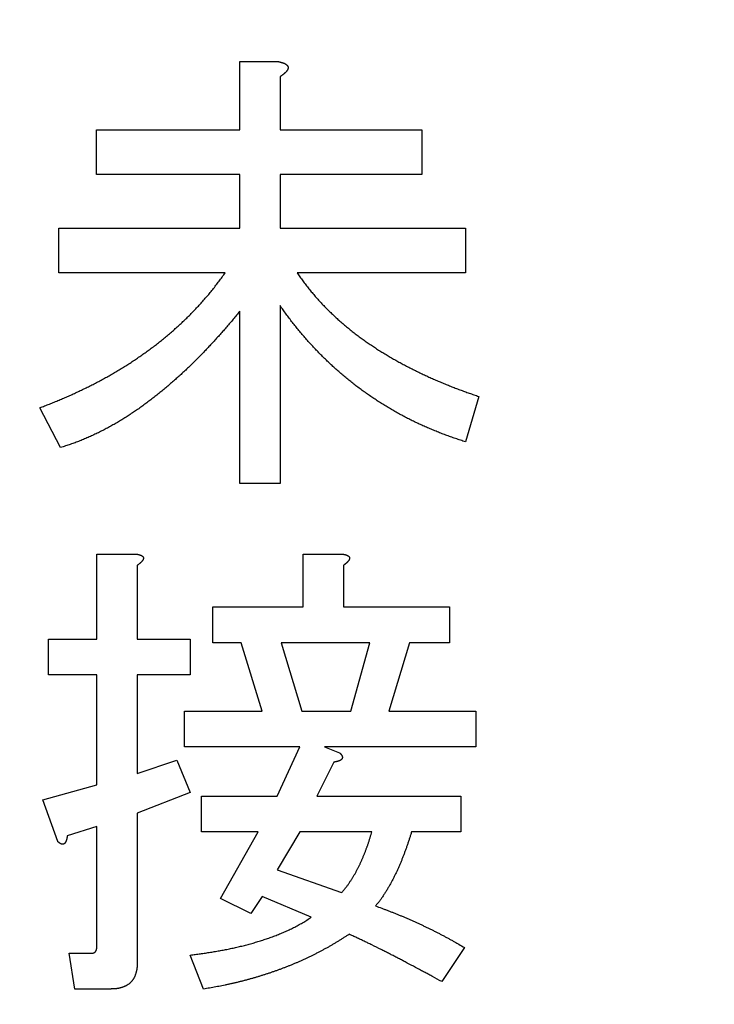
# Model space of a CAD drawing. Units: millimetres. Extents: x 0 to 600, y -1 to 424.
# Drawn here: x 102 to 106, y 161 to 167 of the extents above; entities that cross this region are included whole.
import ezdxf

# ---------------------------------------------------------------- set-up
doc = ezdxf.new("R2010")
doc.units = ezdxf.units.MM
doc.header["$LTSCALE"] = 0.259843
doc.layers.add('NoLayerName_001', color=7, linetype='Continuous')
doc.styles.get("Standard").update_dxf_attribs({"font": 'txt', "bigfont": 'extfont2'})
doc.dimstyles.get("Standard").update_dxf_attribs({"dimtxt": 2.5, "dimasz": 2.5, "dimexe": 1.25, "dimexo": 0.625, "dimtad": 1, "dimzin": 0, "dimdsep": 46, "dimtxsty": 'Standard', "dimcen": 2.5, "dimadec": 0, "dimazin": 0, "dimtfac": 0.75, "dimtmove": 0, "dimatfit": 3, "dimfxl": 1, "dimarcsym": 0})

# ---------------------------------------------------------------- blocks, each defined once
blk = doc.blocks.new('_OPEN30')
at = {"color": 0, "linetype": 'ByBlock', "lineweight": -2}
for p, q in [((-1, 0.267949), (0, 0)), ((0, 0), (-1, -0.267949)), ((0, 0), (-1, 0))]:
    blk.add_line(p, q, dxfattribs=at)
blk = doc.blocks.new('*D12')
at = {"layer": 'Defpoints', "color": 0}
for p in [(39.6755, 221.6096), (39.6755, 173.8517), (246.4756, 160.2723)]:
    blk.add_point(p, dxfattribs=at)
at = {"layer": 'NoLayerName_001', "color": 0, "linetype": 'Continuous', "lineweight": 25}
for p, q in [((39.6755, 174.4767), (39.6755, 225.5382)), ((246.4756, 160.8973), (246.4756, 225.5382)), ((244.3327, 221.6096), (41.8184, 221.6096))]:
    blk.add_line(p, q, dxfattribs=at)
at = {"layer": 'NoLayerName_001', "color": 0, "lineweight": 25, "xscale": 2.142857142857143, "yscale": 2.142857142857143, "zscale": 2.142857142857143}
for p, rotation in [((39.6755, 221.6096), 180), ((246.4756, 221.6096), 360)]:
    blk.add_blockref('_OPEN30', p, dxfattribs=dict(at, rotation=rotation))
at = {"layer": 'NoLayerName_001', "color": 0, "lineweight": 25, "insert": (142.1773, 225.181), "char_height": 4.28571, "attachment_point": 5}
blk.add_mtext('207', dxfattribs=at)

msp = doc.modelspace()

# ---------------------------------------------------------------- linework, layer by layer
at = {"layer": 'NoLayerName_001', "color": 7, "linetype": 'Continuous', "lineweight": 25}
for p, q in [((103.6282, 165.9637), (103.6282, 166.339)), ((103.6282, 166.339), (103.8398, 166.339)), ((103.8502, 166.2556), (103.8502, 165.9637)), ((102.839, 165.717), (102.839, 165.9637)), ((102.839, 165.9637), (103.6282, 165.9637)), ((103.8502, 165.9637), (104.6321, 165.9637)), ((104.6321, 165.9637), (104.6321, 165.717)), ((103.6282, 165.717), (102.839, 165.717)), ((103.6282, 165.4216), (103.6282, 165.717)), ((104.6321, 165.717), (103.8502, 165.717)), ((103.8502, 165.717), (103.8502, 165.4216)), ((102.6305, 165.1749), (102.6305, 165.4216)), ((102.6305, 165.4216), (103.6282, 165.4216)), ((103.8502, 165.4216), (104.8718, 165.4216)), ((104.8718, 165.4216), (104.8718, 165.1749)), ((103.5479, 165.1749), (102.6305, 165.1749)), ((104.8718, 165.1749), (103.944, 165.1749)), ((103.8502, 164.9942), (103.8502, 164.0143)), ((103.6282, 164.0143), (103.6282, 164.963)), ((104.9448, 164.4938), (104.8718, 164.2437)), ((102.641, 164.2124), (102.5263, 164.4313)), ((103.8502, 164.0143), (103.6282, 164.0143)), ((102.8411, 163.6255), (103.0527, 163.6255)), ((102.8411, 163.1564), (102.8411, 163.6255)), ((103.9774, 163.3336), (103.9774, 163.6255)), ((103.9774, 163.6255), (104.189, 163.6255)), ((103.0632, 163.563), (103.0632, 163.1564)), ((104.1994, 163.563), (104.1994, 163.3336)), ((103.4801, 163.1363), (103.4801, 163.3336)), ((103.4801, 163.3336), (103.9774, 163.3336)), ((104.1994, 163.3336), (104.7832, 163.3336)), ((104.7832, 163.3336), (104.7832, 163.1363)), ((102.5732, 162.9591), (102.5732, 163.1564)), ((102.5732, 163.1564), (102.8411, 163.1564)), ((103.0632, 163.1564), (103.355, 163.1564)), ((103.355, 163.1564), (103.355, 162.9591)), ((103.6365, 163.1363), (103.4801, 163.1363)), ((103.7512, 162.7603), (103.6365, 163.1363)), ((104.3454, 163.1363), (103.8554, 163.1363)), ((103.8554, 163.1363), (103.9701, 162.7603)), ((104.2411, 162.7603), (104.3454, 163.1363)), ((104.5643, 163.1363), (104.4496, 162.7603)), ((104.7832, 163.1363), (104.5643, 163.1363)), ((102.8411, 162.9591), (102.5732, 162.9591)), ((102.8411, 162.3537), (102.8411, 162.9591)), ((103.355, 162.9591), (103.0632, 162.9591)), ((103.0632, 162.9591), (103.0632, 162.4162)), ((103.3238, 162.563), (103.3238, 162.7603)), ((103.3238, 162.7603), (103.7512, 162.7603)), ((103.9701, 162.7603), (104.2411, 162.7603)), ((104.4496, 162.7603), (104.9292, 162.7603)), ((104.9292, 162.7603), (104.9292, 162.563)), ((103.9597, 162.563), (103.3238, 162.563)), ((103.8346, 162.2911), (103.9597, 162.563)), ((104.0952, 162.563), (104.1786, 162.5309)), ((104.9292, 162.563), (104.0952, 162.563)), ((103.0632, 162.4162), (103.2821, 162.4892)), ((103.2821, 162.4892), (103.355, 162.312)), ((104.1473, 162.4788), (104.0535, 162.2911)), ((102.5419, 162.2703), (102.8411, 162.3537)), ((103.355, 162.312), (103.0632, 162.1973)), ((103.4176, 162.0938), (103.4176, 162.2911)), ((103.4176, 162.2911), (103.8346, 162.2911)), ((104.0535, 162.2911), (104.8458, 162.2911)), ((104.8458, 162.2911), (104.8458, 162.0938)), ((102.6253, 162.0409), (102.5419, 162.2703)), ((103.0632, 162.1973), (103.0632, 161.3738)), ((102.8411, 162.1243), (102.6774, 162.0722)), ((102.8411, 161.4676), (102.8411, 162.1243)), ((103.7303, 162.0938), (103.4176, 162.0938)), ((103.5218, 161.7282), (103.7303, 162.0938)), ((103.9597, 162.0938), (103.8346, 161.8846)), ((104.3558, 162.0938), (103.9597, 162.0938)), ((104.8458, 162.0938), (104.5747, 162.0938)), ((103.8346, 161.8846), (104.189, 161.7595)), ((103.7512, 161.7386), (103.6886, 161.6448)), ((104.0222, 161.624), (103.7512, 161.7386)), ((103.6886, 161.6448), (103.5218, 161.7282)), ((102.7191, 161.2286), (102.6879, 161.4259)), ((102.6879, 161.4259), (102.813, 161.4259)), ((103.428, 161.2278), (103.355, 161.4155)), ((104.8666, 161.4572), (104.7415, 161.2695)), ((102.9172, 161.2286), (102.7191, 161.2286))]:
    msp.add_line(p, q, dxfattribs=at)
for points, knots in [([(103.8398, 166.339), (103.8407, 166.3388), (103.8425, 166.3384), (103.8451, 166.3378), (103.8478, 166.3372), (103.8505, 166.3366), (103.8532, 166.3359), (103.8558, 166.3352), (103.8584, 166.3345), (103.8611, 166.3337), (103.8637, 166.3329), (103.8663, 166.332), (103.8689, 166.331), (103.8714, 166.33), (103.8739, 166.3289), (103.8764, 166.3277), (103.8788, 166.3263), (103.8812, 166.3249), (103.8835, 166.3234), (103.8857, 166.3217), (103.8877, 166.3199), (103.8896, 166.3179), (103.8913, 166.3157), (103.8928, 166.3133), (103.8939, 166.3108), (103.8947, 166.3081), (103.8948, 166.3054), (103.8946, 166.3026), (103.8939, 166.2999), (103.893, 166.2972), (103.8919, 166.2947), (103.8906, 166.2923), (103.8891, 166.29), (103.8875, 166.2877), (103.8858, 166.2856), (103.884, 166.2835), (103.8821, 166.2814), (103.8803, 166.2795), (103.8783, 166.2775), (103.8763, 166.2756), (103.875, 166.2744), (103.8743, 166.2738)], [0, 0, 0, 0, 0.0027437, 0.0054872, 0.0082302, 0.0109727, 0.0137148, 0.0164566, 0.0191989, 0.0219423, 0.0246881, 0.027436, 0.0301844, 0.0329321, 0.0356788, 0.0384248, 0.0411718, 0.0439218, 0.0466724, 0.0494218, 0.0521745, 0.0549423, 0.057739, 0.0605394, 0.0633106, 0.0660448, 0.0687689, 0.0715237, 0.0743168, 0.0771258, 0.0799121, 0.0826715, 0.0854185, 0.088162, 0.0909062, 0.0936513, 0.0963961, 0.099141, 0.1018863, 0.1046319, 0.1073775, 0.1073775, 0.1073775, 0.1073775]), ([(103.8743, 166.2738), (103.8736, 166.2732), (103.8722, 166.272), (103.8701, 166.2702), (103.868, 166.2685), (103.8658, 166.2668), (103.8636, 166.2651), (103.8614, 166.2635), (103.8592, 166.2619), (103.857, 166.2603), (103.8547, 166.2587), (103.8525, 166.2572), (103.851, 166.2561), (103.8502, 166.2556)], [0, 0, 0, 0, 0.00274515, 0.00548899, 0.00823124, 0.01097274, 0.01371417, 0.016456, 0.01919847, 0.02194167, 0.02468553, 0.02742989, 0.03017451, 0.03017451, 0.03017451, 0.03017451]), ([(103.4521, 165.0508), (103.4552, 165.0545), (103.4613, 165.0617), (103.4704, 165.0727), (103.4793, 165.0838), (103.4882, 165.095), (103.497, 165.1062), (103.5057, 165.1175), (103.5142, 165.1289), (103.5227, 165.1403), (103.5312, 165.1518), (103.5395, 165.1634), (103.5451, 165.1711), (103.5479, 165.1749)], [0, 0, 0, 0, 0.014257, 0.0285143, 0.0427716, 0.0570285, 0.0712847, 0.0855401, 0.099795, 0.1140502, 0.128306, 0.1425626, 0.1568196, 0.1568196, 0.1568196, 0.1568196]), ([(103.944, 165.1749), (103.9467, 165.1712), (103.9519, 165.1637), (103.9597, 165.1525), (103.9676, 165.1413), (103.9756, 165.1302), (103.9838, 165.1192), (103.9921, 165.1083), (104.0005, 165.0975), (104.0091, 165.0868), (104.0177, 165.0762), (104.0265, 165.0657), (104.0354, 165.0552), (104.0443, 165.0449), (104.0534, 165.0346), (104.0625, 165.0244), (104.0718, 165.0143), (104.0812, 165.0043), (104.0906, 164.9945), (104.1002, 164.9847), (104.1099, 164.975), (104.1196, 164.9653), (104.1294, 164.9558), (104.1393, 164.9463), (104.1493, 164.9369), (104.1593, 164.9276), (104.1694, 164.9184), (104.1797, 164.9093), (104.19, 164.9003), (104.2004, 164.8913), (104.2109, 164.8825), (104.2214, 164.8738), (104.232, 164.8652), (104.2427, 164.8566), (104.2534, 164.8481), (104.2643, 164.8397), (104.2752, 164.8314), (104.2861, 164.8232), (104.2971, 164.8151), (104.3082, 164.8071), (104.3157, 164.8018), (104.3194, 164.7992)], [0, 0, 0, 0, 0.0136963, 0.0273915, 0.0410849, 0.0547764, 0.0684669, 0.0821581, 0.0958512, 0.1095461, 0.1232424, 0.1369392, 0.1506353, 0.1643304, 0.1780242, 0.191717, 0.2054092, 0.2191015, 0.2327945, 0.2464885, 0.2601834, 0.2738788, 0.287574, 0.3012687, 0.3149626, 0.3286557, 0.3423483, 0.3560408, 0.3697339, 0.3834276, 0.3971221, 0.4108169, 0.4245118, 0.4382063, 0.4519003, 0.4655939, 0.479287, 0.49298, 0.5066732, 0.5203667, 0.5340606, 0.5340606, 0.5340606, 0.5340606]), ([(103.0354, 164.6856), (103.0393, 164.6883), (103.0473, 164.6935), (103.0591, 164.7015), (103.0709, 164.7095), (103.0826, 164.7177), (103.0942, 164.7259), (103.1058, 164.7342), (103.1174, 164.7425), (103.1289, 164.7509), (103.1404, 164.7594), (103.1518, 164.7679), (103.1632, 164.7765), (103.1745, 164.7852), (103.1857, 164.794), (103.1968, 164.8029), (103.2079, 164.8119), (103.2188, 164.821), (103.2298, 164.8301), (103.2406, 164.8394), (103.2514, 164.8487), (103.2622, 164.858), (103.2729, 164.8674), (103.2835, 164.8769), (103.2941, 164.8865), (103.3046, 164.8962), (103.315, 164.9059), (103.3253, 164.9157), (103.3356, 164.9256), (103.3457, 164.9357), (103.3558, 164.9457), (103.3658, 164.9559), (103.3757, 164.9662), (103.3855, 164.9765), (103.3953, 164.9869), (103.405, 164.9974), (103.4146, 165.0079), (103.4241, 165.0185), (103.4335, 165.0292), (103.4429, 165.04), (103.449, 165.0472), (103.4521, 165.0508)], [0, 0, 0, 0, 0.0142561, 0.0285116, 0.0427668, 0.0570223, 0.0712783, 0.0855349, 0.0997923, 0.11405, 0.1283077, 0.1425646, 0.1568206, 0.1710758, 0.1853304, 0.1995853, 0.213841, 0.2280976, 0.242355, 0.2566128, 0.2708704, 0.2851274, 0.2993837, 0.3136394, 0.3278949, 0.3421505, 0.3564067, 0.3706633, 0.3849202, 0.3991772, 0.4134341, 0.4276907, 0.4419471, 0.4562035, 0.4704599, 0.4847163, 0.4989728, 0.5132292, 0.5274856, 0.5417419, 0.5559985, 0.5559985, 0.5559985, 0.5559985]), ([(103.9453, 164.8682), (103.9423, 164.8719), (103.9363, 164.8794), (103.9273, 164.8906), (103.9184, 164.9018), (103.9096, 164.9131), (103.9008, 164.9245), (103.8922, 164.936), (103.8837, 164.9476), (103.8753, 164.9592), (103.8641, 164.9747), (103.8558, 164.9864), (103.8502, 164.9942)], [0, 0, 0, 0, 0.0143572, 0.0287137, 0.0430692, 0.0574235, 0.0717768, 0.0861296, 0.1004828, 0.1148371, 0.1291926, 0.1579061, 0.1579061, 0.1579061, 0.1579061]), ([(103.6282, 164.963), (103.6223, 164.9558), (103.6133, 164.945), (103.6014, 164.9307), (103.5924, 164.92), (103.5835, 164.9093), (103.5744, 164.8986), (103.5654, 164.8879), (103.5562, 164.8773), (103.5471, 164.8668), (103.5379, 164.8562), (103.5286, 164.8458), (103.5193, 164.8353), (103.51, 164.8249), (103.5007, 164.8145), (103.4913, 164.8041), (103.4818, 164.7938), (103.4723, 164.7836), (103.4628, 164.7733), (103.4533, 164.7631), (103.4437, 164.7529), (103.434, 164.7428), (103.4243, 164.7327), (103.4146, 164.7227), (103.4048, 164.7127), (103.395, 164.7027), (103.3851, 164.6928), (103.3752, 164.683), (103.3653, 164.6732), (103.3552, 164.6634), (103.3452, 164.6537), (103.335, 164.6441), (103.3249, 164.6345), (103.3146, 164.625), (103.3043, 164.6156), (103.2939, 164.6062), (103.2835, 164.5968), (103.2731, 164.5875), (103.2626, 164.5783), (103.2521, 164.569), (103.2451, 164.5629), (103.2416, 164.5598)], [0, 0, 0, 0, 0.0279639, 0.0419456, 0.0559271, 0.0699083, 0.0838894, 0.0978705, 0.1118518, 0.1258333, 0.139815, 0.1537969, 0.1677789, 0.181761, 0.195743, 0.209725, 0.2237068, 0.2376885, 0.2516701, 0.2656517, 0.2796333, 0.2936149, 0.3075966, 0.3215783, 0.3355601, 0.349542, 0.3635241, 0.3775065, 0.391489, 0.4054714, 0.4194536, 0.4334355, 0.447417, 0.461398, 0.475379, 0.4893602, 0.5033419, 0.5173241, 0.5313068, 0.5452899, 0.559273, 0.559273, 0.559273, 0.559273]), ([(104.3556, 164.4902), (104.3516, 164.4929), (104.3437, 164.4983), (104.3319, 164.5065), (104.3202, 164.5148), (104.3085, 164.5232), (104.2969, 164.5316), (104.2854, 164.5402), (104.2739, 164.5488), (104.2626, 164.5575), (104.2512, 164.5664), (104.2399, 164.5753), (104.2287, 164.5842), (104.2176, 164.5933), (104.2065, 164.6024), (104.1955, 164.6117), (104.1846, 164.621), (104.1738, 164.6304), (104.163, 164.6399), (104.1523, 164.6495), (104.1417, 164.6592), (104.1312, 164.6689), (104.1207, 164.6787), (104.1104, 164.6887), (104.1, 164.6986), (104.0898, 164.7087), (104.0796, 164.7188), (104.0695, 164.729), (104.0595, 164.7393), (104.0496, 164.7497), (104.0397, 164.7601), (104.0299, 164.7706), (104.0201, 164.7811), (104.0105, 164.7918), (104.001, 164.8025), (103.9915, 164.8133), (103.9821, 164.8241), (103.9728, 164.8351), (103.9636, 164.8461), (103.9544, 164.8571), (103.9484, 164.8645), (103.9453, 164.8682)], [0, 0, 0, 0, 0.0143555, 0.028711, 0.0430666, 0.0574221, 0.0717776, 0.0861329, 0.1004882, 0.1148436, 0.1291991, 0.1435547, 0.1579105, 0.1722663, 0.186622, 0.2009775, 0.2153329, 0.2296882, 0.2440435, 0.258399, 0.2727547, 0.2871104, 0.3014661, 0.3158215, 0.3301767, 0.3445319, 0.3588871, 0.3732425, 0.3875983, 0.4019545, 0.4163107, 0.4306666, 0.4450221, 0.459377, 0.4737314, 0.4880855, 0.5024399, 0.516795, 0.5311508, 0.5455074, 0.5598646, 0.5598646, 0.5598646, 0.5598646]), ([(104.3194, 164.7992), (104.3232, 164.7965), (104.3306, 164.7913), (104.3419, 164.7836), (104.3533, 164.7759), (104.3647, 164.7683), (104.3761, 164.7608), (104.3876, 164.7533), (104.3992, 164.746), (104.4108, 164.7387), (104.4224, 164.7315), (104.4341, 164.7244), (104.4458, 164.7173), (104.4576, 164.7103), (104.4695, 164.7035), (104.4814, 164.6967), (104.4933, 164.69), (104.5053, 164.6833), (104.5173, 164.6768), (104.5294, 164.6703), (104.5415, 164.6639), (104.5537, 164.6576), (104.5658, 164.6514), (104.578, 164.6452), (104.5903, 164.6391), (104.6026, 164.633), (104.6149, 164.627), (104.6272, 164.6211), (104.6396, 164.6153), (104.652, 164.6095), (104.6645, 164.6038), (104.677, 164.5981), (104.6895, 164.5925), (104.702, 164.587), (104.7145, 164.5815), (104.7271, 164.5761), (104.7397, 164.5708), (104.7524, 164.5655), (104.765, 164.5603), (104.7777, 164.5551), (104.7862, 164.5517), (104.7904, 164.55)], [0, 0, 0, 0, 0.0136941, 0.0273883, 0.0410822, 0.0547757, 0.0684691, 0.0821624, 0.0958558, 0.1095493, 0.1232431, 0.1369369, 0.1506306, 0.1643241, 0.1780175, 0.1917107, 0.2054038, 0.2190971, 0.2327906, 0.2464843, 0.2601782, 0.2738719, 0.2875655, 0.3012588, 0.3149521, 0.3286452, 0.3423383, 0.3560314, 0.3697245, 0.3834176, 0.3971109, 0.4108043, 0.4244977, 0.4381911, 0.4518845, 0.4655778, 0.479271, 0.4929642, 0.5066574, 0.5203507, 0.5340441, 0.5340441, 0.5340441, 0.5340441]), ([(102.5263, 164.4313), (102.5351, 164.4347), (102.5484, 164.4399), (102.5661, 164.4468), (102.5794, 164.452), (102.5927, 164.4573), (102.6059, 164.4626), (102.6191, 164.4679), (102.6323, 164.4734), (102.6454, 164.4789), (102.6585, 164.4845), (102.6716, 164.4902), (102.6847, 164.4959), (102.6977, 164.5017), (102.7106, 164.5076), (102.7236, 164.5136), (102.7365, 164.5197), (102.7494, 164.5258), (102.7622, 164.532), (102.775, 164.5382), (102.7878, 164.5445), (102.8006, 164.5509), (102.8133, 164.5573), (102.826, 164.5638), (102.8387, 164.5703), (102.8513, 164.577), (102.8638, 164.5837), (102.8764, 164.5905), (102.8888, 164.5974), (102.9013, 164.6044), (102.9137, 164.6114), (102.9261, 164.6185), (102.9384, 164.6256), (102.9507, 164.6329), (102.9629, 164.6402), (102.9751, 164.6475), (102.9873, 164.655), (102.9994, 164.6625), (103.0115, 164.6701), (103.0235, 164.6778), (103.0314, 164.683), (103.0354, 164.6856)], [0, 0, 0, 0, 0.0285118, 0.0427675, 0.057023, 0.0712784, 0.0855339, 0.0997898, 0.114046, 0.1283024, 0.1425588, 0.1568151, 0.1710711, 0.1853269, 0.1995826, 0.2138384, 0.2280944, 0.2423507, 0.2566072, 0.2708639, 0.2851205, 0.2993769, 0.313633, 0.3278888, 0.3421444, 0.3563999, 0.3706557, 0.3849117, 0.399168, 0.4134244, 0.427681, 0.4419375, 0.4561937, 0.4704498, 0.4847058, 0.4989618, 0.513218, 0.5274747, 0.5417316, 0.5559884, 0.5702449, 0.5702449, 0.5702449, 0.5702449]), ([(103.2416, 164.5598), (103.2381, 164.5568), (103.231, 164.5507), (103.2204, 164.5416), (103.2097, 164.5326), (103.199, 164.5236), (103.1882, 164.5148), (103.1773, 164.506), (103.1663, 164.4973), (103.1553, 164.4887), (103.1442, 164.4802), (103.1331, 164.4717), (103.1219, 164.4633), (103.1107, 164.4549), (103.0994, 164.4467), (103.0881, 164.4385), (103.0767, 164.4304), (103.0652, 164.4224), (103.0537, 164.4145), (103.0421, 164.4067), (103.0304, 164.399), (103.0187, 164.3913), (103.007, 164.3837), (102.9952, 164.3762), (102.9833, 164.3688), (102.9714, 164.3615), (102.9595, 164.3542), (102.9474, 164.3471), (102.9353, 164.3401), (102.9232, 164.3332), (102.911, 164.3264), (102.8987, 164.3197), (102.8863, 164.3132), (102.8739, 164.3067), (102.8614, 164.3004), (102.8489, 164.2942), (102.8363, 164.2881), (102.8236, 164.2822), (102.811, 164.2763), (102.7982, 164.2705), (102.7897, 164.2668), (102.7854, 164.2649)], [0, 0, 0, 0, 0.0139827, 0.0279646, 0.0419458, 0.0559265, 0.0699071, 0.0838883, 0.0978702, 0.1118528, 0.1258361, 0.1398197, 0.1538032, 0.1677862, 0.1817685, 0.1957501, 0.2097311, 0.2237119, 0.2376932, 0.2516751, 0.2656577, 0.2796408, 0.2936242, 0.3076073, 0.3215899, 0.3355719, 0.3495534, 0.363535, 0.3775171, 0.3914998, 0.4054828, 0.4194659, 0.4334487, 0.4474311, 0.4614133, 0.4753956, 0.4893781, 0.5033608, 0.5173435, 0.531326, 0.5453084, 0.5453084, 0.5453084, 0.5453084]), ([(104.7904, 164.55), (104.7947, 164.5484), (104.8032, 164.545), (104.8159, 164.5401), (104.8287, 164.5352), (104.8416, 164.5304), (104.8544, 164.5257), (104.8673, 164.521), (104.8802, 164.5164), (104.8931, 164.5118), (104.9103, 164.5058), (104.9276, 164.4998), (104.9405, 164.4953), (104.9448, 164.4938)], [0, 0, 0, 0, 0.0136935, 0.027387, 0.0410805, 0.0547738, 0.0684668, 0.0821596, 0.0958521, 0.1095446, 0.1232374, 0.1506236, 0.1643169, 0.1643169, 0.1643169, 0.1643169]), ([(104.8718, 164.2436), (104.8627, 164.2466), (104.8491, 164.2511), (104.8309, 164.2571), (104.8173, 164.2617), (104.8037, 164.2663), (104.7902, 164.271), (104.7767, 164.2759), (104.7632, 164.2808), (104.7498, 164.2859), (104.7364, 164.291), (104.723, 164.2963), (104.7097, 164.3016), (104.6964, 164.3071), (104.6832, 164.3126), (104.6699, 164.3183), (104.6568, 164.324), (104.6437, 164.3298), (104.6306, 164.3357), (104.6175, 164.3417), (104.6046, 164.3478), (104.5916, 164.354), (104.5787, 164.3603), (104.5658, 164.3667), (104.553, 164.3732), (104.5403, 164.3797), (104.5275, 164.3864), (104.5149, 164.3932), (104.5023, 164.4), (104.4897, 164.407), (104.4773, 164.4141), (104.4648, 164.4213), (104.4525, 164.4286), (104.4402, 164.436), (104.4279, 164.4435), (104.4157, 164.451), (104.4036, 164.4587), (104.3915, 164.4664), (104.3794, 164.4743), (104.3675, 164.4822), (104.3595, 164.4875), (104.3556, 164.4902)], [0, 0, 0, 0, 0.0287113, 0.0430663, 0.0574207, 0.0717746, 0.0861286, 0.1004832, 0.1148384, 0.1291942, 0.1435502, 0.1579064, 0.1722624, 0.1866181, 0.2009736, 0.2153289, 0.2296841, 0.2440392, 0.2583943, 0.2727495, 0.2871047, 0.3014602, 0.3158158, 0.3301717, 0.3445277, 0.3588836, 0.3732392, 0.3875945, 0.4019496, 0.4163047, 0.43066, 0.4450155, 0.4593712, 0.4737272, 0.4880832, 0.5024389, 0.5167945, 0.5311498, 0.5455051, 0.5598603, 0.5742157, 0.5742157, 0.5742157, 0.5742157]), ([(102.7854, 164.2649), (102.7811, 164.2631), (102.7726, 164.2593), (102.7597, 164.254), (102.7467, 164.2488), (102.7337, 164.2437), (102.7206, 164.2388), (102.7074, 164.2341), (102.6942, 164.2295), (102.6809, 164.2251), (102.6676, 164.2208), (102.6543, 164.2166), (102.6454, 164.2138), (102.641, 164.2124)], [0, 0, 0, 0, 0.0139825, 0.0279658, 0.0419498, 0.0559339, 0.0699172, 0.0838994, 0.0978801, 0.1118607, 0.1258423, 0.1398251, 0.1538086, 0.1538086, 0.1538086, 0.1538086]), ([(103.0527, 163.6255), (103.0534, 163.6254), (103.0549, 163.6252), (103.057, 163.6249), (103.0591, 163.6246), (103.0612, 163.6243), (103.0634, 163.624), (103.0655, 163.6236), (103.0676, 163.6232), (103.0697, 163.6228), (103.0718, 163.6223), (103.0739, 163.6218), (103.0759, 163.6212), (103.078, 163.6205), (103.08, 163.6198), (103.082, 163.619), (103.084, 163.6182), (103.0859, 163.6172), (103.0878, 163.6162), (103.0897, 163.6151), (103.0914, 163.6138), (103.093, 163.6123), (103.0944, 163.6107), (103.0956, 163.6088), (103.0966, 163.6069), (103.0972, 163.6048), (103.0974, 163.6026), (103.0972, 163.6005), (103.0967, 163.5983), (103.0961, 163.5963), (103.0952, 163.5943), (103.0941, 163.5924), (103.0929, 163.5906), (103.0917, 163.5888), (103.0903, 163.5872), (103.089, 163.5855), (103.0875, 163.5839), (103.0861, 163.5823), (103.0846, 163.5807), (103.0831, 163.5792), (103.0821, 163.5782), (103.0816, 163.5777)], [0, 0, 0, 0, 0.00215108, 0.00430169, 0.00645144, 0.00860001, 0.01074721, 0.01289307, 0.01503786, 0.01718211, 0.01932671, 0.02147235, 0.02361896, 0.02576673, 0.02791624, 0.0300685, 0.03222498, 0.03438715, 0.03655005, 0.03870741, 0.04086025, 0.04301928, 0.04520103, 0.0473905, 0.04956429, 0.05171512, 0.05385972, 0.05602406, 0.05821039, 0.0603996, 0.06256678, 0.06471929, 0.06686916, 0.06902184, 0.07117753, 0.07333285, 0.07548573, 0.07763639, 0.0797851, 0.08193215, 0.08407784, 0.08407784, 0.08407784, 0.08407784]), ([(104.189, 163.6255), (104.1897, 163.6254), (104.1912, 163.6252), (104.1933, 163.6249), (104.1954, 163.6246), (104.1975, 163.6243), (104.1997, 163.624), (104.2018, 163.6236), (104.2039, 163.6232), (104.206, 163.6228), (104.2081, 163.6223), (104.2101, 163.6218), (104.2122, 163.6212), (104.2143, 163.6205), (104.2163, 163.6198), (104.2183, 163.619), (104.2203, 163.6182), (104.2222, 163.6172), (104.2241, 163.6162), (104.226, 163.6151), (104.2277, 163.6138), (104.2293, 163.6123), (104.2307, 163.6107), (104.2319, 163.6088), (104.2329, 163.6069), (104.2335, 163.6048), (104.2337, 163.6026), (104.2335, 163.6005), (104.233, 163.5983), (104.2323, 163.5963), (104.2315, 163.5943), (104.2304, 163.5924), (104.2292, 163.5906), (104.228, 163.5888), (104.2266, 163.5872), (104.2253, 163.5855), (104.2238, 163.5839), (104.2224, 163.5823), (104.2209, 163.5807), (104.2194, 163.5792), (104.2184, 163.5782), (104.2179, 163.5777)], [0, 0, 0, 0, 0.00215108, 0.00430169, 0.00645144, 0.00860001, 0.01074721, 0.01289307, 0.01503786, 0.01718211, 0.01932671, 0.02147235, 0.02361896, 0.02576673, 0.02791624, 0.0300685, 0.03222498, 0.03438715, 0.03655005, 0.03870741, 0.04086025, 0.04301928, 0.04520103, 0.0473905, 0.04956429, 0.05171512, 0.05385972, 0.05602406, 0.05821039, 0.0603996, 0.06256678, 0.06471929, 0.06686916, 0.06902184, 0.07117753, 0.07333285, 0.07548573, 0.07763639, 0.0797851, 0.08193215, 0.08407784, 0.08407784, 0.08407784, 0.08407784]), ([(103.0816, 163.5777), (103.0811, 163.5772), (103.08, 163.5762), (103.0784, 163.5748), (103.0768, 163.5734), (103.0751, 163.572), (103.0735, 163.5707), (103.0718, 163.5694), (103.0701, 163.5681), (103.0684, 163.5668), (103.0666, 163.5655), (103.0649, 163.5642), (103.0637, 163.5634), (103.0632, 163.563)], [0, 0, 0, 0, 0.0021446, 0.00428843, 0.00643202, 0.0085761, 0.01072116, 0.01286747, 0.01501513, 0.01716404, 0.01931402, 0.02146475, 0.02361587, 0.02361587, 0.02361587, 0.02361587]), ([(104.2179, 163.5777), (104.2173, 163.5772), (104.2163, 163.5762), (104.2147, 163.5748), (104.2131, 163.5734), (104.2114, 163.572), (104.2098, 163.5707), (104.2081, 163.5694), (104.2064, 163.5681), (104.2046, 163.5668), (104.2029, 163.5655), (104.2012, 163.5642), (104.2, 163.5634), (104.1994, 163.563)], [0, 0, 0, 0, 0.0021446, 0.00428843, 0.00643202, 0.0085761, 0.01072116, 0.01286747, 0.01501513, 0.01716404, 0.01931402, 0.02146475, 0.02361587, 0.02361587, 0.02361587, 0.02361587]), ([(104.1786, 162.5309), (104.179, 162.5305), (104.1798, 162.5296), (104.181, 162.5283), (104.1821, 162.527), (104.1833, 162.5257), (104.1844, 162.5243), (104.1855, 162.5229), (104.1866, 162.5216), (104.1876, 162.5201), (104.1886, 162.5187), (104.1896, 162.5172), (104.1904, 162.5157), (104.1912, 162.5141), (104.1919, 162.5125), (104.1926, 162.5108), (104.1931, 162.5091), (104.1934, 162.5074), (104.1936, 162.5056), (104.1937, 162.5038), (104.1935, 162.5021), (104.1932, 162.5003), (104.1926, 162.4986), (104.1918, 162.497), (104.1909, 162.4956), (104.1897, 162.4943), (104.1884, 162.493), (104.187, 162.4919), (104.1856, 162.4909), (104.1841, 162.4899), (104.1826, 162.489), (104.181, 162.4882), (104.1795, 162.4874), (104.1779, 162.4866), (104.1763, 162.4859), (104.1746, 162.4853), (104.173, 162.4847), (104.1713, 162.4841), (104.1697, 162.4835), (104.168, 162.483), (104.1669, 162.4827), (104.1663, 162.4825)], [0, 0, 0, 0, 0.00175926, 0.00351819, 0.00527656, 0.00703427, 0.00879148, 0.01054869, 0.01230675, 0.01406695, 0.01582888, 0.01759091, 0.01935235, 0.02111379, 0.02287723, 0.02464549, 0.02641561, 0.02818357, 0.0299497, 0.03171962, 0.03349992, 0.03528239, 0.0370571, 0.03881874, 0.04057106, 0.04233007, 0.04410342, 0.04588747, 0.04767025, 0.04944173, 0.05120449, 0.052962, 0.05471697, 0.05647143, 0.05822678, 0.05998365, 0.06174188, 0.06350118, 0.06526122, 0.06702159, 0.06878184, 0.06878184, 0.06878184, 0.06878184]), ([(104.1663, 162.4825), (104.1657, 162.4823), (104.1646, 162.482), (104.1629, 162.4816), (104.1612, 162.4812), (104.1595, 162.4809), (104.1577, 162.4805), (104.156, 162.4802), (104.1543, 162.4799), (104.1525, 162.4796), (104.1508, 162.4793), (104.1491, 162.4791), (104.1479, 162.4789), (104.1473, 162.4788)], [0, 0, 0, 0, 0.0017596, 0.00351806, 0.00527553, 0.00703258, 0.00878962, 0.01054692, 0.01230462, 0.01406277, 0.01582133, 0.01758019, 0.01933922, 0.01933922, 0.01933922, 0.01933922]), ([(102.6774, 162.0722), (102.6773, 162.0716), (102.6772, 162.0705), (102.6769, 162.0687), (102.6766, 162.067), (102.6763, 162.0653), (102.676, 162.0635), (102.6757, 162.0618), (102.6754, 162.0601), (102.675, 162.0584), (102.6746, 162.0567), (102.6742, 162.055), (102.6737, 162.0533), (102.6732, 162.0516), (102.6727, 162.0499), (102.6722, 162.0482), (102.6716, 162.0466), (102.6709, 162.0449), (102.6703, 162.0433), (102.6696, 162.0417), (102.6688, 162.0401), (102.6681, 162.0385), (102.6672, 162.037), (102.6663, 162.0354), (102.6653, 162.034), (102.6643, 162.0325), (102.6632, 162.0311), (102.662, 162.0298), (102.6606, 162.0287), (102.6592, 162.0277), (102.6576, 162.0269), (102.6559, 162.0264), (102.6541, 162.026), (102.6524, 162.0259), (102.6506, 162.0259), (102.6488, 162.0261), (102.6471, 162.0265), (102.6454, 162.027), (102.6438, 162.0276), (102.6421, 162.0283), (102.6411, 162.0289), (102.6406, 162.0291)], [0, 0, 0, 0, 0.00175903, 0.00351789, 0.00527644, 0.00703459, 0.0087923, 0.0105496, 0.01230664, 0.01406368, 0.01582116, 0.01757961, 0.01933922, 0.02109946, 0.02285983, 0.02461987, 0.02637917, 0.0281374, 0.02989427, 0.03164962, 0.03340409, 0.03515906, 0.03691656, 0.03867932, 0.0404508, 0.04223358, 0.04401764, 0.04579098, 0.04754999, 0.04930231, 0.05106395, 0.05283866, 0.05462113, 0.05640143, 0.05817135, 0.05993748, 0.06170544, 0.06347556, 0.06524382, 0.06700726, 0.0687687, 0.0687687, 0.0687687, 0.0687687]), ([(104.3308, 162.0148), (104.3316, 162.0172), (104.3333, 162.0219), (104.3358, 162.0291), (104.3382, 162.0362), (104.3405, 162.0434), (104.3428, 162.0505), (104.3451, 162.0577), (104.3473, 162.0649), (104.3494, 162.0722), (104.3523, 162.0818), (104.3544, 162.089), (104.3558, 162.0938)], [0, 0, 0, 0, 0.00753608, 0.01507158, 0.02260654, 0.03014108, 0.03767552, 0.04521027, 0.05274555, 0.06028143, 0.06781788, 0.08289185, 0.08289185, 0.08289185, 0.08289185]), ([(104.5747, 162.0938), (104.5729, 162.088), (104.5702, 162.0794), (104.5665, 162.0678), (104.5637, 162.0591), (104.5609, 162.0504), (104.5581, 162.0418), (104.5552, 162.0331), (104.5522, 162.0245), (104.5493, 162.0159), (104.5462, 162.0073), (104.5431, 161.9987), (104.54, 161.9901), (104.5368, 161.9816), (104.5336, 161.973), (104.5304, 161.9645), (104.5271, 161.956), (104.5238, 161.9475), (104.5204, 161.9391), (104.5169, 161.9306), (104.5134, 161.9222), (104.5099, 161.9138), (104.5063, 161.9054), (104.5026, 161.8971), (104.4989, 161.8888), (104.4951, 161.8805), (104.4912, 161.8722), (104.4873, 161.864), (104.4833, 161.8558), (104.4793, 161.8476), (104.4752, 161.8395), (104.471, 161.8314), (104.4668, 161.8233), (104.4625, 161.8152), (104.4581, 161.8073), (104.4536, 161.7993), (104.4491, 161.7914), (104.4444, 161.7836), (104.4398, 161.7757), (104.435, 161.768), (104.4318, 161.7628), (104.4302, 161.7602)], [0, 0, 0, 0, 0.0182335, 0.02735, 0.0364661, 0.0455819, 0.0546975, 0.0638128, 0.0729282, 0.0820438, 0.0911598, 0.100276, 0.1093926, 0.1185094, 0.1276265, 0.1367436, 0.1458608, 0.1549777, 0.1640944, 0.1732108, 0.1823269, 0.1914428, 0.2005586, 0.2096746, 0.2187908, 0.2279074, 0.2370242, 0.2461414, 0.2552591, 0.2643771, 0.273495, 0.2826125, 0.2917293, 0.3008453, 0.3099605, 0.3190752, 0.3281902, 0.337306, 0.3464231, 0.355542, 0.3646627, 0.3646627, 0.3646627, 0.3646627]), ([(102.6406, 162.0291), (102.6401, 162.0294), (102.639, 162.03), (102.6375, 162.0309), (102.6361, 162.0319), (102.6347, 162.033), (102.6333, 162.034), (102.6319, 162.0351), (102.6306, 162.0363), (102.6292, 162.0374), (102.6279, 162.0386), (102.6266, 162.0398), (102.6257, 162.0406), (102.6253, 162.0409)], [0, 0, 0, 0, 0.00176144, 0.00352347, 0.0052854, 0.0070456, 0.00880366, 0.01056087, 0.01231808, 0.01407579, 0.01583416, 0.01759309, 0.01935235, 0.01935235, 0.01935235, 0.01935235]), ([(104.189, 161.7595), (104.1907, 161.7614), (104.194, 161.7652), (104.1989, 161.7709), (104.2037, 161.7767), (104.2085, 161.7825), (104.2132, 161.7883), (104.2179, 161.7943), (104.2224, 161.8003), (104.2268, 161.8065), (104.2311, 161.8126), (104.2353, 161.8189), (104.2395, 161.8251), (104.2436, 161.8315), (104.2477, 161.8378), (104.2517, 161.8442), (104.2556, 161.8506), (104.2594, 161.8571), (104.2632, 161.8637), (104.2669, 161.8702), (104.2705, 161.8768), (104.274, 161.8835), (104.2775, 161.8902), (104.2809, 161.8969), (104.2843, 161.9037), (104.2876, 161.9104), (104.2908, 161.9172), (104.294, 161.9241), (104.2971, 161.9309), (104.3002, 161.9378), (104.3032, 161.9447), (104.3062, 161.9516), (104.3091, 161.9586), (104.3119, 161.9656), (104.3148, 161.9726), (104.3175, 161.9796), (104.3203, 161.9866), (104.3229, 161.9936), (104.3256, 162.0007), (104.3282, 162.0078), (104.3299, 162.0125), (104.3308, 162.0148)], [0, 0, 0, 0, 0.0075397, 0.0150784, 0.022615, 0.0301494, 0.0376822, 0.0452151, 0.0527497, 0.0602865, 0.0678252, 0.0753651, 0.082905, 0.0904437, 0.0979812, 0.1055176, 0.113053, 0.120588, 0.1281229, 0.1356584, 0.1431945, 0.1507313, 0.1582687, 0.1658064, 0.1733438, 0.1808809, 0.1884175, 0.1959538, 0.2034897, 0.2110254, 0.2185608, 0.2260961, 0.2336315, 0.2411671, 0.2487032, 0.2562396, 0.2637764, 0.2713135, 0.2788507, 0.2863877, 0.2939243, 0.2939243, 0.2939243, 0.2939243]), ([(104.4302, 161.7602), (104.4285, 161.7577), (104.4253, 161.7525), (104.4204, 161.7449), (104.4153, 161.7373), (104.4101, 161.7298), (104.4048, 161.7223), (104.3994, 161.715), (104.3938, 161.7078), (104.3881, 161.7007), (104.3824, 161.6936), (104.3786, 161.6889), (104.3767, 161.6865)], [0, 0, 0, 0, 0.00912175, 0.01824243, 0.02736058, 0.03647565, 0.04558816, 0.05470007, 0.06381401, 0.07293108, 0.08205102, 0.09117263, 0.09117263, 0.09117263, 0.09117263]), ([(104.3767, 161.6865), (104.3879, 161.6823), (104.4049, 161.676), (104.4274, 161.6674), (104.4443, 161.661), (104.4611, 161.6545), (104.4779, 161.6479), (104.4947, 161.6412), (104.5114, 161.6344), (104.5281, 161.6275), (104.5447, 161.6204), (104.5613, 161.6132), (104.5778, 161.6059), (104.5943, 161.5985), (104.6107, 161.591), (104.6271, 161.5834), (104.6434, 161.5758), (104.6597, 161.568), (104.676, 161.5601), (104.6922, 161.5521), (104.7083, 161.544), (104.7244, 161.5358), (104.7405, 161.5275), (104.7564, 161.519), (104.7723, 161.5104), (104.7881, 161.5017), (104.8039, 161.4929), (104.8196, 161.484), (104.8405, 161.4721), (104.8562, 161.4631), (104.8666, 161.4572)], [0, 0, 0, 0, 0.0361228, 0.0541831, 0.0722422, 0.0903001, 0.1083568, 0.1264127, 0.1444686, 0.1625252, 0.1805828, 0.1986417, 0.2167018, 0.2347631, 0.2528253, 0.2708883, 0.2889515, 0.3070144, 0.3250764, 0.3431372, 0.3611966, 0.3792545, 0.3973112, 0.4153669, 0.4334224, 0.4514787, 0.4695364, 0.4875955, 0.5056561, 0.5417798, 0.5417798, 0.5417798, 0.5417798]), ([(103.8996, 161.5545), (103.9038, 161.5566), (103.9123, 161.5606), (103.925, 161.5668), (103.9375, 161.5733), (103.95, 161.5799), (103.9623, 161.5868), (103.9744, 161.594), (103.9865, 161.6013), (103.9984, 161.6088), (104.0103, 161.6163), (104.0183, 161.6214), (104.0222, 161.624)], [0, 0, 0, 0, 0.0141155, 0.0282293, 0.0423399, 0.0564465, 0.0705493, 0.0846507, 0.0987544, 0.1128623, 0.126974, 0.141088, 0.141088, 0.141088, 0.141088]), ([(103.355, 161.4155), (103.3644, 161.4167), (103.3784, 161.4185), (103.397, 161.421), (103.411, 161.4228), (103.425, 161.4248), (103.4389, 161.4268), (103.4529, 161.4288), (103.4668, 161.431), (103.4807, 161.4332), (103.4947, 161.4356), (103.5086, 161.438), (103.5224, 161.4405), (103.5363, 161.4431), (103.5502, 161.4458), (103.564, 161.4485), (103.5778, 161.4514), (103.5916, 161.4543), (103.6054, 161.4574), (103.6191, 161.4605), (103.6329, 161.4638), (103.6466, 161.4671), (103.6602, 161.4707), (103.6739, 161.4743), (103.6875, 161.478), (103.701, 161.4819), (103.7146, 161.4858), (103.7281, 161.4899), (103.7416, 161.4941), (103.755, 161.4983), (103.7684, 161.5027), (103.7818, 161.5072), (103.7952, 161.5118), (103.8084, 161.5165), (103.8217, 161.5214), (103.8348, 161.5265), (103.8479, 161.5318), (103.8609, 161.5372), (103.8739, 161.5428), (103.8868, 161.5486), (103.8953, 161.5526), (103.8996, 161.5545)], [0, 0, 0, 0, 0.0282154, 0.0423226, 0.0564292, 0.0705353, 0.0846409, 0.0987462, 0.1128517, 0.1269576, 0.1410641, 0.1551711, 0.1692786, 0.1833866, 0.1974951, 0.211604, 0.2257131, 0.239822, 0.2539304, 0.2680381, 0.2821449, 0.2962511, 0.3103569, 0.3244627, 0.338569, 0.3526761, 0.3667842, 0.3808934, 0.3950036, 0.4091143, 0.4232245, 0.4373336, 0.4514411, 0.4655472, 0.4796525, 0.4937581, 0.5078646, 0.5219727, 0.5360827, 0.5501948, 0.5643093, 0.5643093, 0.5643093, 0.5643093]), ([(104.2307, 161.5301), (104.2259, 161.527), (104.2162, 161.5208), (104.2016, 161.5115), (104.187, 161.5022), (104.1723, 161.493), (104.1576, 161.484), (104.1428, 161.4751), (104.1279, 161.4664), (104.1128, 161.4578), (104.0977, 161.4495), (104.0825, 161.4412), (104.0672, 161.4332), (104.0518, 161.4252), (104.0364, 161.4174), (104.0209, 161.4098), (104.0053, 161.4023), (103.9897, 161.3949), (103.974, 161.3877), (103.9582, 161.3806), (103.9424, 161.3737), (103.9264, 161.3669), (103.9105, 161.3603), (103.8945, 161.3538), (103.8784, 161.3475), (103.8622, 161.3413), (103.846, 161.3353), (103.8297, 161.3294), (103.8134, 161.3237), (103.7971, 161.3181), (103.7807, 161.3126), (103.7642, 161.3073), (103.7477, 161.3021), (103.7312, 161.297), (103.7146, 161.2921), (103.698, 161.2873), (103.6814, 161.2826), (103.6647, 161.278), (103.648, 161.2736), (103.6312, 161.2693), (103.62, 161.2666), (103.6144, 161.2652)], [0, 0, 0, 0, 0.0172922, 0.0345834, 0.051873, 0.0691606, 0.0864466, 0.1037322, 0.121019, 0.1383078, 0.1555983, 0.1728902, 0.190183, 0.2074756, 0.2247672, 0.2420578, 0.2593475, 0.2766368, 0.2939259, 0.3112151, 0.3285048, 0.3457949, 0.3630852, 0.3803755, 0.3976657, 0.4149556, 0.4322452, 0.4495346, 0.4668241, 0.4841138, 0.5014038, 0.5186938, 0.5359837, 0.5532732, 0.5705626, 0.5878518, 0.605141, 0.6224305, 0.6397204, 0.6570109, 0.6743016, 0.6743016, 0.6743016, 0.6743016]), ([(104.7415, 161.2695), (104.7247, 161.2786), (104.7012, 161.2915), (104.6709, 161.3078), (104.6507, 161.3187), (104.6069, 161.3421), (104.563, 161.3654), (104.519, 161.3886), (104.5021, 161.3975), (104.4885, 161.4046), (104.4784, 161.4099), (104.4682, 161.4152), (104.458, 161.4204), (104.4478, 161.4256), (104.4375, 161.4308), (104.4239, 161.4377), (104.3965, 161.4514), (104.3691, 161.465), (104.3451, 161.4769), (104.3348, 161.4819), (104.3245, 161.4869), (104.3141, 161.4919), (104.3038, 161.4968), (104.2934, 161.5016), (104.283, 161.5065), (104.2725, 161.5112), (104.2586, 161.5176), (104.2447, 161.5239), (104.2342, 161.5286), (104.2307, 161.5301)], [0, 0, 0, 0, 0.0573602, 0.0803041, 0.1032479, 0.1261918, 0.2294397, 0.2523837, 0.2753279, 0.2868001, 0.2982723, 0.3097444, 0.3212165, 0.3326884, 0.3441602, 0.355632, 0.3785759, 0.4359369, 0.4474089, 0.4588808, 0.4703526, 0.4818245, 0.4932967, 0.5047689, 0.5162412, 0.5277134, 0.5391855, 0.5621294, 0.5736014, 0.5736014, 0.5736014, 0.5736014]), ([(102.813, 161.4259), (102.8136, 161.426), (102.8149, 161.4261), (102.8168, 161.4263), (102.8187, 161.4266), (102.8205, 161.427), (102.8224, 161.4275), (102.8241, 161.4281), (102.8259, 161.4288), (102.8275, 161.4298), (102.8291, 161.4309), (102.8305, 161.4321), (102.8319, 161.4334), (102.8332, 161.4349), (102.8343, 161.4364), (102.8353, 161.4381), (102.8362, 161.4397), (102.8369, 161.4415), (102.8376, 161.4433), (102.8382, 161.4451), (102.8387, 161.4469), (102.8391, 161.4488), (102.8395, 161.4507), (102.8398, 161.4525), (102.84, 161.4544), (102.8403, 161.4563), (102.8405, 161.4582), (102.8406, 161.46), (102.8408, 161.4619), (102.8409, 161.4638), (102.841, 161.4657), (102.8411, 161.467), (102.8411, 161.4676)], [0, 0, 0, 0, 0.00192941, 0.00385225, 0.00576314, 0.00765908, 0.0095408, 0.0114141, 0.0132911, 0.01518323, 0.01709043, 0.01900907, 0.02093364, 0.0228574, 0.02477285, 0.02667614, 0.02857381, 0.03047176, 0.03237317, 0.03427874, 0.03618709, 0.03809509, 0.03999851, 0.04189656, 0.0437909, 0.04568285, 0.04757342, 0.04946327, 0.05135286, 0.05324243, 0.05513206, 0.05702175, 0.05702175, 0.05702175, 0.05702175]), ([(103.0632, 161.3738), (103.0631, 161.3722), (103.063, 161.369), (103.0628, 161.3643), (103.0626, 161.3596), (103.0623, 161.3549), (103.062, 161.3502), (103.0616, 161.3455), (103.061, 161.3408), (103.0603, 161.3362), (103.0595, 161.3315), (103.0585, 161.3269), (103.0574, 161.3223), (103.0562, 161.3177), (103.0548, 161.3132), (103.0533, 161.3087), (103.0517, 161.3043), (103.05, 161.2999), (103.0481, 161.2956), (103.046, 161.2913), (103.0438, 161.2871), (103.0414, 161.2831), (103.0388, 161.2791), (103.036, 161.2753), (103.033, 161.2716), (103.0299, 161.268), (103.0266, 161.2646), (103.0232, 161.2614), (103.0196, 161.2583), (103.0158, 161.2554), (103.012, 161.2527), (103.008, 161.2502), (103.0039, 161.2478), (102.9997, 161.2456), (102.9954, 161.2436), (102.9911, 161.2417), (102.9867, 161.2399), (102.9823, 161.2383), (102.9778, 161.2368), (102.9733, 161.2355), (102.9702, 161.2347), (102.9687, 161.2343)], [0, 0, 0, 0, 0.0047268, 0.0094522, 0.0141747, 0.0188935, 0.0236087, 0.028321, 0.0330326, 0.0377465, 0.042464, 0.0471849, 0.0519087, 0.0566351, 0.0613633, 0.0660926, 0.0708216, 0.0755484, 0.0802722, 0.0849937, 0.0897152, 0.0944401, 0.099169, 0.1038996, 0.10863, 0.1133591, 0.1180867, 0.1228138, 0.1275418, 0.1322712, 0.1370014, 0.1417305, 0.146456, 0.1511783, 0.1559002, 0.1606235, 0.1653489, 0.1700761, 0.1748039, 0.1795312, 0.1842572, 0.1842572, 0.1842572, 0.1842572]), ([(103.6144, 161.2652), (103.6088, 161.2638), (103.5976, 161.2611), (103.5808, 161.2573), (103.5639, 161.2535), (103.547, 161.2499), (103.5301, 161.2465), (103.5131, 161.2432), (103.4961, 161.24), (103.4791, 161.2369), (103.4564, 161.2328), (103.4394, 161.2298), (103.428, 161.2278)], [0, 0, 0, 0, 0.0172905, 0.0345806, 0.05187, 0.0691583, 0.0864455, 0.1037323, 0.1210195, 0.1383075, 0.1555965, 0.1901764, 0.1901764, 0.1901764, 0.1901764]), ([(102.9687, 161.2343), (102.9672, 161.2339), (102.9641, 161.2331), (102.9595, 161.2322), (102.9548, 161.2314), (102.9502, 161.2307), (102.9455, 161.2301), (102.9408, 161.2297), (102.9361, 161.2294), (102.9314, 161.2291), (102.9267, 161.2289), (102.9219, 161.2287), (102.9188, 161.2286), (102.9172, 161.2286)], [0, 0, 0, 0, 0.00472401, 0.00944539, 0.01416356, 0.01887805, 0.02359008, 0.02830278, 0.03301816, 0.03773709, 0.04245949, 0.04718458, 0.05191114, 0.05191114, 0.05191114, 0.05191114])]:
    msp.add_open_spline(points, degree=3, knots=knots, dxfattribs=at)

# ---------------------------------------------------------------- dimensions: what is measured, and where the dimension line sits
dim = msp.add_linear_dim(base=(39.6755, 221.6096), p1=(246.4756, 160.2723), p2=(39.6755, 173.8517), angle=180, text='207', dimstyle='Standard', override={"dimtxt": 4.285714, "dimasz": 2.142857, "dimexe": 3.928571, "dimgap": 1.428571, "dimdec": 1, "dimzin": 8, "dimblk": 'OPEN30', "dimclrd": 0, "dimclre": 0, "dimclrt": 0, "dimtp": 0, "dimtm": 0, "dimlwd": 25, "dimlwe": 25}, dxfattribs=at)
dim.commit()
dim.dimension.update_dxf_attribs({"geometry": '*D12', "text_midpoint": (142.1773, 221.6096), "dimtype": 160})

# ---------------------------------------------------------------- leaders
at = {"layer": 'NoLayerName_001', "color": 7, "linetype": 'Continuous', "lineweight": 25, "annotation_type": 0, "has_hookline": 1, "hookline_direction": 1, "text_width": 44.0514}
msp.add_leader([(172.1755, 144.5807), (149.3359, 203.0381), (147.1931, 203.0381)], dimstyle='Standard', override={"dimtxt": 4.285714, "dimasz": 2.142857, "dimldrblk": 'OPEN30'}, dxfattribs=at)

doc.saveas('drawing.dxf')
